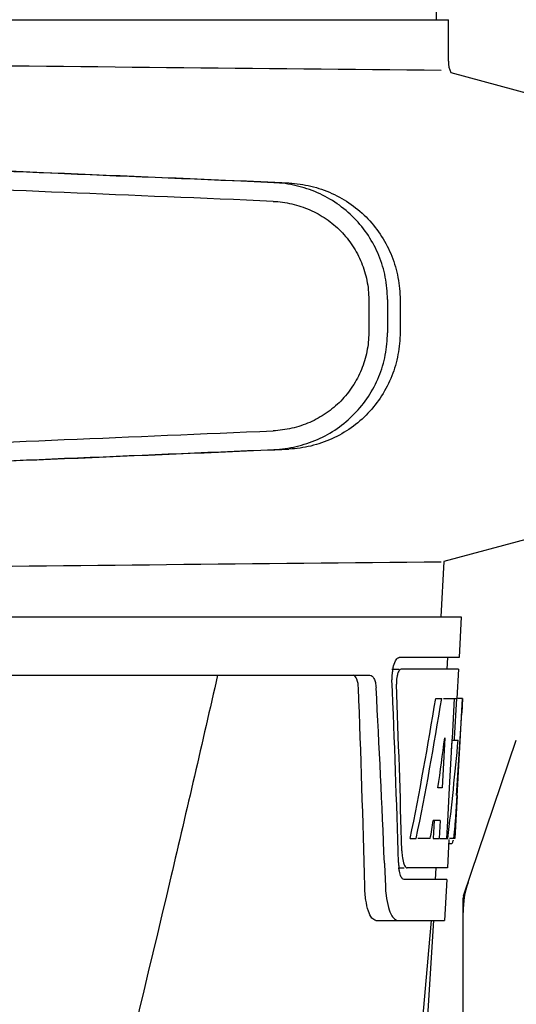
# Model space of a CAD drawing. Units: millimetres. Extents: x 312 to 3733, y 1095 to 5829.
# Drawn here: x 1736 to 1779, y 4857 to 4941 of the extents above; entities that cross this region are included whole.
import ezdxf

# ---------------------------------------------------------------- set-up
doc = ezdxf.new("R2010")
doc.units = ezdxf.units.MM

msp = doc.modelspace()

# ---------------------------------------------------------------- linework, layer by layer
for p, q in [((1771.993, 4941.138), (1771.091, 5062.265)), ((1726.269, 4941.138), (1765.171, 4941.138)), ((1765.18, 4941.138), (1772.997, 4941.138)), ((1772.999, 4937.588), (1772.999, 4941.138)), ((1773.204, 4936.604), (1780.05, 4934.77)), ((1766.181, 4917.185), (1766.181, 4914.336)), ((1767.783, 4917.185), (1767.783, 4914.334)), ((1768.863, 4917.154), (1768.863, 4914.365)), ((1780.05, 4896.747), (1772.619, 4894.756)), ((1772.619, 4894.756), (1772.357, 4890.018)), ((1581.406, 4890.018), (1774.106, 4890.018)), ((1774.107, 4890.018), (1773.914, 4886.518)), ((1773.914, 4886.518), (1768.785, 4886.518)), ((1772.912, 4886.518), (1772.857, 4885.518)), ((1722.959, 4885.018), (1766.28, 4885.018)), ((1768.168, 4885.518), (1768.785, 4885.518)), ((1773.858, 4885.518), (1768.948, 4885.518)), ((1773.858, 4885.518), (1773.72, 4883.018)), ((1771.917, 4883.018), (1772.427, 4883.018)), ((1772.571, 4883.018), (1773.696, 4883.018)), ((1773.507, 4883.018), (1773.317, 4879.608)), ((1773.696, 4883.018), (1773.506, 4879.597)), ((1773.744, 4874.655), (1774.207, 4883.018)), ((1774.221, 4883.018), (1773.813, 4883.018)), ((1774.221, 4883.018), (1774.152, 4881.785)), ((1772.695, 4879.642), (1772.455, 4875.368)), ((1773.309, 4879.479), (1773.078, 4875.333)), ((1773.308, 4879.45), (1773.838, 4879.45)), ((1773.317, 4879.608), (1773.309, 4879.479)), ((1773.506, 4879.597), (1773.498, 4879.45)), ((1774.29, 4866.12), (1778.818, 4879.451)), ((1772.455, 4875.368), (1772.109, 4875.368)), ((1773.078, 4875.333), (1772.921, 4872.505)), ((1773.76, 4874.696), (1773.557, 4871.018)), ((1773.76, 4874.696), (1773.688, 4874.696)), ((1773.673, 4873.447), (1773.687, 4873.682)), ((1771.779, 4872.572), (1771.691, 4871.018)), ((1772.287, 4872.572), (1771.708, 4872.572)), ((1772.287, 4872.572), (1772.199, 4871.018)), ((1772.921, 4872.505), (1772.838, 4871.018)), ((1769.732, 4871.018), (1770.25, 4871.018)), ((1771.45, 4871.018), (1770.397, 4871.018)), ((1771.691, 4871.018), (1772.199, 4871.018)), ((1772.28, 4871.018), (1772.956, 4871.018)), ((1773.052, 4870.943), (1772.918, 4868.518)), ((1773.056, 4870.596), (1773.266, 4870.596)), ((1773.557, 4871.018), (1773.088, 4871.018)), ((1767.523, 4868.924), (1767.527, 4868.83)), ((1767.527, 4868.83), (1767.603, 4866.931)), ((1768.728, 4868.518), (1769.215, 4868.518)), ((1772.918, 4868.518), (1769.485, 4868.518)), ((1771.916, 4868.518), (1771.861, 4867.518)), ((1772.863, 4867.518), (1769.215, 4867.518)), ((1772.863, 4867.518), (1772.669, 4864.018)), ((1774.255, 4756.126), (1774.255, 4865.911)), ((1766.793, 4864.018), (1772.669, 4864.018)), ((1769.129, 4822.518), (1771.76, 4864.018))]:
    msp.add_line(p, q)
for centre, radius, start, end in [((1979.229, 27005.526), 22069.672, 269.2187726, 269.4630002), ((1775.519, 4937.588), 2.52, 180, 203.02298), ((1979.229, -17174.009), 22069.672, 90.5369998, 90.7812274), ((1771.691, 4884.879), 3.518, 166.83886, 169.52841), ((1772.245, 4884.778), 4.08, 174.80032, 182.35724), ((1772.249, 4884.783), 4.084, 172.29776, 174.87474), ((1772.07, 4884.809), 3.903, 169.51788, 172.31204), ((1771.242, 4884.349), 2.695, 179.05271, 182.18486), ((609.354, 4838.76), 1156.825, 1.395412, 2.23758), ((632.283, 4822.426), 1136.192, 2.34546, 3.102823), ((1567.429, 4886.22), 206.639, 356.52132, 356.79148), ((1679.966, 4879.231), 93.885, 355.92983, 356.46838), ((1735.509, 4875.309), 38.203, 354.89013, 355.53421), ((1718.725, 4876.642), 55.04, 355.51188, 355.75444), ((1771.798, 4871.297), 1.683, 343.60423, 345.17335), ((1771.463, 4871.386), 2.03, 345.1514, 345.95277), ((1774.716, 4870.125), 5.703, 181.5144, 183.52737), ((1774.262, 4869.135), 5.536, 181.65563, 183.70434), ((1773.758, 4869.101), 5.031, 183.69356, 185.88066), ((1773.297, 4869.055), 4.568, 185.89903, 186.76507), ((1777.098, 4867.292), 9.502, 182.17759, 186.96714), ((1774.91, 4865.91), 0.654, 161.30171, 179.93705), ((593.093, 4962.303), 1182.541, 353.216469, 355.232463)]:
    msp.add_arc(centre, radius, start, end)
for centre, major_axis, ratio, start_param, end_param in [((1754.758, 4927.188), (82.64, -3.513), 0.001852, 1.515318, 1.982534), ((1766.843, 4926.634), (95.47, -4.058), 0.001852, 1.662935, 2.045839), ((1766.843, 4925.032), (95.47, -4.058), 0.001852, 1.663654, 2.045839), ((1766.843, 4906.487), (95.47, 4.058), 0.001852, -2.045839, -1.663633), ((1754.758, 4904.331), (82.64, 3.513), 0.001852, -1.982534, -1.515318), ((1766.843, 4904.886), (95.47, 4.058), 0.001852, -2.045839, -1.662935), ((1677.755, 4834.463), (0, 330.243), 0.276989, 4.817085, 4.86483), ((1677.755, 4838.288), (0, 330.992), 0.276989, 4.808268, 4.851689), ((1677.755, 4936.554), (0, 184.43), 0.533525, -1.934078, -1.865314), ((1677.755, 4936.652), (0, 185.374), 0.533525, -1.932705, -1.864319), ((1677.755, 4901.387), (0, 185.885), 0.521492, -1.714885, -1.676452), ((1677.755, 4942.313), (0, 221.32), 0.447273, -1.878089, -1.85789), ((1677.755, 4907.151), (0, 173.827), 0.559905, -1.780187, -1.730837), ((1677.755, 4907.062), (0, 172.928), 0.559905, -1.735727, -1.731159), ((1677.755, 4928.771), (0, 188.147), 0.523246, -1.88279, -1.874124), ((1783.047, 4864.566), (8.684, -1.435), 0.95277, 2.985475, 3.297711)]:
    msp.add_ellipse(centre, major_axis=major_axis, ratio=ratio, start_param=start_param, end_param=end_param)
for points, knots in [([(1767.783, 4917.185), (1767.783, 4917.827), (1767.657, 4919.113), (1767.102, 4920.967), (1766.199, 4922.68), (1764.984, 4924.187), (1763.503, 4925.433), (1761.815, 4926.375), (1759.982, 4926.984), (1758.705, 4927.156), (1758.066, 4927.183)], [0, 0, 0, 0, 0.125094, 0.25018, 0.375273, 0.50036, 0.625426, 0.750431, 0.875307, 1, 1, 1, 1]), ([(1759.347, 4927.146), (1759.981, 4927.119), (1761.246, 4926.944), (1763.057, 4926.325), (1764.714, 4925.371), (1766.158, 4924.118), (1767.336, 4922.611), (1768.208, 4920.906), (1768.743, 4919.065), (1768.863, 4917.791), (1768.863, 4917.154)], [0, 0, 0, 0, 0.125087, 0.249994, 0.374781, 0.499543, 0.624398, 0.749434, 0.874652, 1, 1, 1, 1]), ([(1757.998, 4925.584), (1758.535, 4925.562), (1759.609, 4925.417), (1761.151, 4924.907), (1762.573, 4924.118), (1763.82, 4923.072), (1764.845, 4921.806), (1765.606, 4920.366), (1766.075, 4918.807), (1766.181, 4917.725), (1766.181, 4917.185)], [0, 0, 0, 0, 0.124687, 0.249541, 0.374525, 0.499583, 0.624676, 0.749783, 0.874887, 1, 1, 1, 1]), ([(1766.181, 4914.336), (1766.181, 4913.796), (1766.075, 4912.715), (1765.606, 4911.155), (1764.845, 4909.716), (1763.82, 4908.45), (1762.574, 4907.404), (1761.153, 4906.613), (1759.611, 4906.103), (1758.537, 4905.958), (1758, 4905.935)], [0, 0, 0, 0, 0.125113, 0.250218, 0.375324, 0.500417, 0.625476, 0.75046, 0.875313, 1, 1, 1, 1]), ([(1758.066, 4904.337), (1758.705, 4904.364), (1759.982, 4904.536), (1761.815, 4905.144), (1763.503, 4906.087), (1764.984, 4907.333), (1766.199, 4908.84), (1767.102, 4910.553), (1767.657, 4912.407), (1767.783, 4913.693), (1767.783, 4914.334)], [0, 0, 0, 0, 0.124693, 0.249569, 0.374574, 0.49964, 0.624727, 0.74982, 0.874906, 1, 1, 1, 1]), ([(1768.863, 4914.365), (1768.863, 4913.729), (1768.743, 4912.454), (1768.208, 4910.614), (1767.336, 4908.908), (1766.158, 4907.401), (1764.714, 4906.148), (1763.057, 4905.195), (1761.246, 4904.576), (1759.981, 4904.4), (1759.347, 4904.373)], [0, 0, 0, 0, 0.125348, 0.250566, 0.375602, 0.500457, 0.625219, 0.750006, 0.874913, 1, 1, 1, 1]), ([(1768.266, 4885.68), (1768.312, 4885.875), (1768.404, 4886.173), (1768.607, 4886.466), (1768.721, 4886.507)], [0, 0, 0, 0, 0.622729, 1, 1, 1, 1]), ([(1768.721, 4886.507), (1768.731, 4886.511), (1768.752, 4886.516), (1768.774, 4886.518), (1768.785, 4886.518)], [0, 0, 0, 0, 0.510503, 1, 1, 1, 1]), ([(1753.235, 4885.018), (1751.926, 4879.251), (1746.569, 4856.118), (1740.85, 4833.069), (1736.424, 4815.795)], [0, 0, 0, 0, 0.249043, 1, 1, 1, 1]), ([(1765.296, 4883.926), (1765.286, 4884.177), (1765.249, 4884.56), (1765.022, 4884.963), (1764.882, 4885.007)], [0, 0, 0, 0, 0.631139, 1, 1, 1, 1]), ([(1766.279, 4885.018), (1766.431, 4885.018), (1766.654, 4884.753), (1766.763, 4884.356), (1766.801, 4884.078), (1766.809, 4883.926)], [0, 0, 0, 0, 0.355688, 0.64422, 1, 1, 1, 1]), ([(1768.655, 4885.117), (1768.638, 4885.064), (1768.576, 4884.828), (1768.55, 4884.583), (1768.547, 4884.394)], [0, 0, 0, 0, 0.227552, 1, 1, 1, 1]), ([(1768.948, 4885.518), (1768.886, 4885.518), (1768.742, 4885.378), (1768.688, 4885.221), (1768.655, 4885.117)], [0, 0, 0, 0, 0.364209, 1, 1, 1, 1]), ([(1773.487, 4871.219), (1773.494, 4871.268), (1773.522, 4871.497), (1773.544, 4871.727), (1773.561, 4871.907)], [0, 0, 0, 0, 0.217575, 1, 1, 1, 1]), ([(1773.268, 4870.596), (1773.281, 4870.596), (1773.37, 4870.64), (1773.39, 4870.746), (1773.412, 4870.822)], [0, 0, 0, 0, 0.146689, 1, 1, 1, 1]), ([(1769.024, 4869.775), (1769.029, 4869.694), (1769.053, 4869.41), (1769.101, 4869.126), (1769.164, 4868.931)], [0, 0, 0, 0, 0.284651, 1, 1, 1, 1]), ([(1769.164, 4868.931), (1769.18, 4868.88), (1769.235, 4868.733), (1769.325, 4868.571), (1769.425, 4868.53)], [0, 0, 0, 0, 0.334259, 1, 1, 1, 1]), ([(1769.035, 4867.625), (1769.009, 4867.657), (1768.894, 4867.843), (1768.84, 4868.058), (1768.806, 4868.231)], [0, 0, 0, 0, 0.189843, 1, 1, 1, 1]), ([(1769.425, 4868.53), (1769.434, 4868.526), (1769.454, 4868.52), (1769.475, 4868.518), (1769.485, 4868.518)], [0, 0, 0, 0, 0.507887, 1, 1, 1, 1]), ([(1769.215, 4867.518), (1769.165, 4867.518), (1769.095, 4867.556), (1769.048, 4867.608), (1769.035, 4867.625)], [0, 0, 0, 0, 0.701289, 1, 1, 1, 1]), ([(1766.793, 4864.018), (1766.66, 4864.018), (1766.345, 4864.274), (1766.104, 4864.898), (1765.896, 4865.819), (1765.845, 4866.535), (1765.835, 4866.931)], [0, 0, 0, 0, 0.123913, 0.330576, 0.629281, 1, 1, 1, 1]), ([(1767.666, 4866.139), (1767.709, 4865.793), (1767.819, 4865.194), (1768.035, 4864.616), (1768.172, 4864.396)], [0, 0, 0, 0, 0.574266, 1, 1, 1, 1]), ([(1768.172, 4864.396), (1768.208, 4864.339), (1768.327, 4864.166), (1768.529, 4864.018), (1768.676, 4864.018)], [0, 0, 0, 0, 0.316759, 1, 1, 1, 1])]:
    msp.add_open_spline(points, degree=3, knots=knots)
for points in [[(1773.457, 4871.016), (1773.468, 4871.084), (1773.478, 4871.151), (1773.487, 4871.219)], [(1768.806, 4868.231), (1768.787, 4868.326), (1768.772, 4868.421), (1768.761, 4868.517)]]:
    msp.add_open_spline(points, degree=3)

doc.saveas('drawing.dxf')
